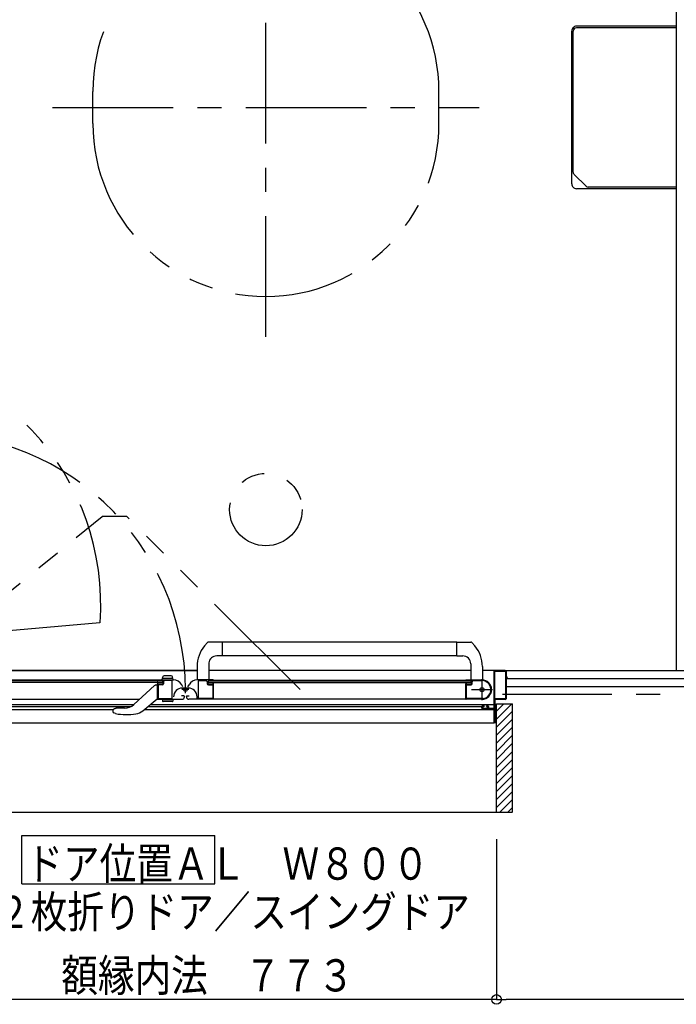
# Model space of a CAD drawing. Extents: x -405 to 205, y -16 to 288.
# Drawn here: x -233 to -192, y 125 to 186 of the extents above; entities that cross this region are included whole.
import ezdxf

# ---------------------------------------------------------------- set-up
doc = ezdxf.new("R2010")
doc.units = 0
doc.header["$MEASUREMENT"] = 0
doc.linetypes.add('CENTER', pattern=[12, 7.5, -1.5, 1.5, -1.5])
doc.linetypes.add('PHANTOM', pattern=[15, 7.5, -1.5, 1.5, -1.5, 1.5, -1.5])
doc.layers.get('0').update_dxf_attribs({"linetype": 'CONTINUOUS'})
doc.layers.get('DEFPOINTS').update_dxf_attribs({"linetype": 'CONTINUOUS'})
doc.layers.add('VIEW0001', color=7, linetype='CONTINUOUS')
doc.styles.get("Standard").update_dxf_attribs({"font": 'ROMANS', "bigfont": 'EXTFONT'})
doc.dimstyles.new('ISO-25', dxfattribs={"dimtxt": 2.5, "dimasz": 2.5, "dimexe": 1.25, "dimexo": 0.625, "dimtad": 1, "dimdec": 4, "dimdsep": 46, "dimtxsty": 'Standard', "dimcen": 2.5, "dimadec": 0, "dimazin": 0, "dimtfac": 1, "dimtdec": 4, "dimtmove": 0, "dimatfit": 3, "dimfxl": 1, "dimtolj": 1, "dimtzin": 0, "dimarcsym": 0})

# ---------------------------------------------------------------- blocks, each defined once
blk = doc.blocks.new('_ORIGIN')
at = {"color": 0, "linetype": 'ByBlock'}
blk.add_line((0, 0), (-1, 0), dxfattribs=at)
blk.add_circle((0, 0), 0.5, dxfattribs=at)
blk = doc.blocks.new('*D52')
at = {"color": 0}
for p, q in [((-152.569993, 141.838365), (-152.569993, 125.430574)), ((-203.239993, 135.389574), (-203.239993, 125.430574)), ((-153.169993, 125.430574), (-202.639993, 125.430574))]:
    blk.add_line(p, q, dxfattribs=at)
at = {"layer": 'DEFPOINTS', "color": 0}
for p in [(-152.569993, 144.378365), (-203.239993, 137.929574), (-203.239993, 125.429574)]:
    blk.add_point(p, dxfattribs=at)
at = {"color": 0, "xscale": 0.6, "yscale": 0.6, "zscale": 0.6, "rotation": 180}
blk.add_blockref('_ORIGIN', (-203.239993, 125.430574), dxfattribs=at)
at = {"color": 0, "xscale": 0.6, "yscale": 0.6, "zscale": 0.6}
blk.add_blockref('_ORIGIN', (-152.569993, 125.430574), dxfattribs=at)
at = {"color": 7}
blk.add_text('1013', height=2, dxfattribs=at).set_placement((-181.61581, 125.929574))
blk = doc.blocks.new('*D53')
at = {"color": 0}
for p, q in [((-241.889993, 135.389574), (-241.889993, 125.430574)), ((-203.239993, 135.389574), (-203.239993, 125.430574)), ((-203.839993, 125.430574), (-241.289993, 125.430574))]:
    blk.add_line(p, q, dxfattribs=at)
at = {"layer": 'DEFPOINTS', "color": 0}
for p in [(-241.889993, 137.929574), (-203.239993, 137.929574), (-241.889993, 125.429574)]:
    blk.add_point(p, dxfattribs=at)
at = {"color": 0, "xscale": 0.6, "yscale": 0.6, "zscale": 0.6, "rotation": 180}
blk.add_blockref('_ORIGIN', (-241.889993, 125.430574), dxfattribs=at)
at = {"color": 0, "xscale": 0.6, "yscale": 0.6, "zscale": 0.6}
blk.add_blockref('_ORIGIN', (-203.239993, 125.430574), dxfattribs=at)
at = {"color": 7, "width": 0.833333}
blk.add_text('額縁内法\u3000７７３', height=2, dxfattribs=at).set_placement((-230.27581, 125.929574))

msp = doc.modelspace()

# ---------------------------------------------------------------- linework, layer by layer
at = {"layer": 'VIEW0001', "color": 7, "linetype": 'Continuous'}
for p, q in [((-192.069997, 215.878365), (-192.069997, 166.878365)), ((-192.069993, 215.628976), (-192.069993, 146.128366)), ((-198.57001, 176.127752), (-198.57001, 185.627751)), ((-192.069997, 185.927752), (-198.270011, 185.927752)), ((-192.069997, 175.827752), (-198.270011, 175.827752)), ((-192.069997, 165.878365), (-192.069997, 145.878365)), ((-221.382109, 147.418049), (-221.198911, 147.615934)), ((-205.695573, 147.643364), (-221.130711, 147.643362)), ((-220.269413, 146.788364), (-220.269413, 147.643364)), ((-205.695573, 146.788364), (-205.695573, 147.643364)), ((-205.695573, 147.643364), (-204.834876, 147.643364)), ((-204.581719, 147.416798), (-204.766075, 147.615934)), ((-221.119588, 146.357658), (-221.119361, 145.303364)), ((-220.269413, 146.788364), (-220.624413, 146.788364)), ((-205.695573, 146.793364), (-220.269413, 146.793362)), ((-205.695573, 146.788364), (-205.340573, 146.788364)), ((-204.840573, 146.288364), (-204.840573, 145.293364)), ((-243.570005, 145.878365), (-221.845574, 145.878365)), ((-221.845574, 145.878365), (-242.444993, 145.878365)), ((-221.844727, 146.12095), (-221.847581, 145.303364)), ((-204.84478, 145.878365), (-221.119528, 145.878365)), ((-204.120259, 146.12095), (-204.117405, 145.303364)), ((-202.692801, 145.878365), (-204.119412, 145.878365)), ((-203.394993, 143.558365), (-203.394993, 145.853365)), ((-203.344993, 144.138365), (-203.344993, 145.818365)), ((-203.329993, 145.833365), (-202.704993, 145.833365)), ((-202.694993, 145.878365), (-151.570005, 145.878365)), ((-202.689993, 145.818365), (-202.689993, 144.138365)), ((-202.644993, 145.828365), (-202.644993, 145.493365)), ((-223.994993, 145.228365), (-240.319993, 145.228365)), ((-223.994993, 145.128365), (-240.319993, 145.128365)), ((-224.319993, 145.278365), (-239.994993, 145.278365)), ((-224.319993, 145.278365), (-224.319993, 145.251858)), ((-224.312711, 145.238996), (-224.298556, 145.230503)), ((-224.298556, 145.066228), (-224.312711, 145.057735)), ((-224.304993, 145.293365), (-223.318683, 145.293365)), ((-224.284993, 145.068365), (-224.290838, 145.068365)), ((-224.020574, 145.293367), (-223.968481, 145.487779)), ((-223.994993, 145.228365), (-223.994993, 145.128365)), ((-223.993779, 145.393367), (-223.347368, 145.393367)), ((-223.969993, 145.203365), (-223.969993, 145.078365)), ((-223.929993, 145.173365), (-223.929993, 145.058365)), ((-223.44511, 145.543367), (-223.896037, 145.543367)), ((-223.404993, 145.248365), (-223.854993, 145.248365)), ((-223.389993, 144.153365), (-223.389993, 145.233365)), ((-223.320574, 145.293367), (-223.372666, 145.487779)), ((-220.834993, 145.293365), (-221.821303, 145.293365)), ((-221.749993, 144.153365), (-221.749993, 145.233365)), ((-221.734993, 145.248365), (-221.284993, 145.248365)), ((-221.209993, 145.173365), (-221.209993, 145.058365)), ((-221.169993, 145.203365), (-221.169993, 145.078365)), ((-221.144993, 145.228365), (-221.144993, 145.128365)), ((-221.144993, 145.228365), (-204.819993, 145.228365)), ((-221.144993, 145.128365), (-204.819993, 145.128365)), ((-220.854993, 145.068365), (-220.849148, 145.068365)), ((-220.827275, 145.238996), (-220.84143, 145.230503)), ((-220.84143, 145.066228), (-220.827275, 145.057735)), ((-220.819993, 145.278365), (-205.144993, 145.278365)), ((-220.819993, 145.278365), (-220.819993, 145.251858)), ((-205.144993, 145.251858), (-205.144993, 145.278365)), ((-205.123555, 145.230503), (-205.13771, 145.238996)), ((-205.13771, 145.057735), (-205.123555, 145.066228)), ((-205.129993, 145.293365), (-204.144993, 145.293365)), ((-205.115838, 145.068365), (-205.109993, 145.068365)), ((-204.819993, 145.128365), (-204.819993, 145.228365)), ((-204.794993, 145.078365), (-204.794993, 145.203365)), ((-204.749993, 145.058365), (-204.749993, 145.173365)), ((-204.674993, 145.248365), (-204.144993, 145.248365)), ((-202.644993, 145.423365), (-202.644993, 144.128365)), ((-202.644993, 145.378365), (-152.570005, 145.378365)), ((-202.629993, 145.478365), (-202.579993, 145.478365)), ((-202.579993, 145.438365), (-202.629993, 145.438365)), ((-202.569993, 145.468365), (-202.569993, 145.448365)), ((-224.481844, 144.938958), (-225.769994, 143.761221)), ((-224.319994, 144.968363), (-224.410858, 144.968363)), ((-224.319993, 145.044872), (-224.319993, 144.103365)), ((-224.269993, 144.968365), (-224.269993, 144.153365)), ((-224.004993, 144.983365), (-224.254993, 144.983365)), ((-224.019993, 145.028365), (-224.244993, 145.028365)), ((-222.724012, 144.863365), (-222.799068, 144.993365)), ((-222.379993, 144.787293), (-222.759993, 144.787293)), ((-222.415974, 144.863365), (-222.340918, 144.993365)), ((-221.134993, 144.983365), (-220.884993, 144.983365)), ((-221.119993, 145.028365), (-220.894993, 145.028365)), ((-220.869993, 144.968365), (-220.869993, 144.153365)), ((-220.819993, 144.093365), (-220.819993, 145.044872)), ((-205.144993, 144.103365), (-205.144993, 145.044872)), ((-205.094993, 144.153365), (-205.094993, 144.973365)), ((-205.084993, 144.983365), (-204.824993, 144.983365)), ((-205.069993, 145.028365), (-204.844993, 145.028365)), ((-202.644993, 144.878365), (-152.570005, 144.878365)), ((-202.644993, 144.878365), (-192.069993, 144.878365)), ((-240.994993, 144.093365), (-225.406711, 144.093365)), ((-225.215433, 143.380221), (-224.319994, 144.118363)), ((-224.350319, 144.093365), (-222.779993, 144.093365)), ((-224.259993, 144.143365), (-223.399993, 144.143365)), ((-224.020574, 144.093365), (-223.320574, 144.093365)), ((-224.020574, 144.093365), (-223.98737, 143.969447)), ((-223.993779, 143.993365), (-223.347368, 143.993365)), ((-223.387585, 143.943506), (-223.953562, 143.943506)), ((-223.320574, 144.093365), (-223.353777, 143.969447)), ((-222.654993, 144.298365), (-222.804993, 144.298365)), ((-222.629993, 144.243365), (-222.629993, 144.273365)), ((-222.509993, 144.243365), (-222.509993, 144.273365)), ((-222.484993, 144.298365), (-222.334993, 144.298365)), ((-220.789188, 144.093365), (-222.359514, 144.093365)), ((-221.839993, 144.167293), (-221.839993, 144.247293)), ((-220.879993, 144.143365), (-221.739993, 144.143365)), ((-204.144581, 144.093365), (-220.819993, 144.093365)), ((-204.071338, 144.143365), (-205.084993, 144.143365)), ((-203.344993, 144.063365), (-203.344993, 142.693365)), ((-202.704993, 144.123365), (-203.329993, 144.123365)), ((-202.694993, 144.078365), (-203.329993, 144.078365)), ((-241.744993, 143.771877), (-225.758337, 143.771878)), ((-241.744993, 143.455194), (-227.069994, 143.455196)), ((-240.994993, 143.631877), (-225.955167, 143.631878)), ((-227.069994, 143.396419), (-227.069994, 143.314537)), ((-227.056568, 143.271802), (-227.056794, 143.272043)), ((-227.056568, 143.271802), (-227.021835, 143.244505)), ((-227.034464, 143.472896), (-227.036661, 143.470954)), ((-226.906651, 143.200348), (-227.021841, 143.244507)), ((-226.353669, 143.534615), (-226.872915, 143.534615)), ((-225.124481, 143.455195), (-203.394993, 143.455197)), ((-224.910148, 143.631877), (-204.144993, 143.631879)), ((-224.740314, 143.771877), (-203.394993, 143.771879)), ((-204.144993, 143.543365), (-204.144993, 143.643365)), ((-204.094993, 143.693365), (-204.029993, 143.693365)), ((-203.409993, 143.493365), (-204.094993, 143.493365)), ((-204.089993, 143.628365), (-204.089993, 143.558365)), ((-204.029993, 143.643365), (-204.074993, 143.643365)), ((-204.074993, 143.543365), (-203.804993, 143.543365)), ((-204.014993, 143.678365), (-204.014993, 143.658365)), ((-203.864993, 143.658365), (-203.864993, 143.678365)), ((-203.849993, 143.693365), (-203.794993, 143.693365)), ((-203.804993, 143.643365), (-203.849993, 143.643365)), ((-203.789993, 143.558365), (-203.789993, 143.628365)), ((-203.744993, 143.643365), (-203.744993, 143.558365)), ((-203.729993, 143.543365), (-203.409993, 143.543365)), ((-203.394993, 142.643365), (-203.394993, 143.478365)), ((-203.244993, 137.053329), (-203.244993, 143.80336)), ((-203.244848, 142.35368), (-202.244998, 143.35353)), ((-203.244826, 142.853691), (-202.295158, 143.80336)), ((-203.244805, 143.353702), (-202.795147, 143.80336)), ((-203.244569, 143.80336), (-202.244993, 143.80336)), ((-202.244993, 137.053329), (-202.244993, 143.80336)), ((-241.744993, 142.628365), (-203.394993, 142.628365)), ((-203.259993, 142.628365), (-203.379993, 142.628365)), ((-203.329993, 142.678365), (-203.259993, 142.678365)), ((-203.244859, 141.853658), (-202.245009, 142.853508)), ((-203.24488, 141.353646), (-202.244987, 142.353539)), ((-203.244902, 140.853635), (-202.245009, 141.853528)), ((-203.244945, 139.853612), (-202.245009, 140.853549)), ((-203.244927, 140.353635), (-202.245032, 141.353527)), ((-203.244945, 139.353579), (-202.245009, 140.353516)), ((-203.24501, 138.853525), (-202.24503, 139.853504)), ((-203.245031, 138.353513), (-202.245009, 139.353536)), ((-203.244993, 137.858568), (-202.24503, 138.858531)), ((-203.244993, 137.363584), (-202.245009, 138.363569)), ((-203.060274, 137.053329), (-202.244993, 137.86861)), ((-202.565299, 137.053329), (-202.244993, 137.373635)), ((-202.295878, 137.053329), (-242.894993, 137.053329)), ((-232.734295, 132.622839), (-232.734295, 135.622839)), ((-232.734295, 135.622839), (-220.734295, 135.622839)), ((-220.734295, 132.622839), (-220.734295, 135.622839)), ((-232.734295, 132.622839), (-220.734295, 132.622839))]:
    msp.add_line(p, q, dxfattribs=at)
at = {"layer": 'VIEW0001', "color": 7, "linetype": 'CENTER'}
for p, q in [((-217.569993, 166.628365), (-217.569993, 195.128365)), ((-230.819993, 180.878365), (-204.319993, 180.878365)), ((-204.144993, 145.343365), (-204.144993, 144.043365)), ((-222.357253, 144.693362), (-222.782253, 144.693362)), ((-222.569753, 144.480862), (-222.569753, 144.872267)), ((-204.794993, 144.693365), (-203.494993, 144.693365))]:
    msp.add_line(p, q, dxfattribs=at)
at = {"layer": 'VIEW0001', "color": 4, "linetype": 'Continuous'}
for p, q in [((-198.467813, 176.860662), (-198.467813, 185.626813)), ((-192.070025, 185.826816), (-198.267848, 185.826816)), ((-198.409244, 176.719262), (-197.679735, 175.989754)), ((-192.070025, 175.931175), (-197.538314, 175.931175))]:
    msp.add_line(p, q, dxfattribs=at)
at = {"layer": 'VIEW0001', "color": 7, "linetype": 'PHANTOM'}
for p, q in [((-228.319993, 179.878365), (-228.319993, 181.878365)), ((-206.819993, 179.878365), (-206.819993, 181.878365)), ((-240.994993, 144.693365), (-227.734609, 155.45375)), ((-226.208609, 155.45375), (-227.734609, 155.45375)), ((-215.448224, 144.693365), (-226.208609, 155.45375)), ((-227.890596, 148.84132), (-243.754994, 147.453365)), ((-151.069993, 144.378365), (-202.868142, 144.378365))]:
    msp.add_line(p, q, dxfattribs=at)
at = {"layer": 'VIEW0001', "color": 4, "linetype": 'Continuous'}
for points in [[(-198.448434, 176.774897), (-198.46346, 176.819215), (-198.467813, 176.860662)], [(-198.409244, 176.719262), (-198.434913, 176.750804), (-198.448434, 176.774897)]]:
    msp.add_lwpolyline(points, dxfattribs=at)
at = {"layer": 'VIEW0001', "color": 7, "linetype": 'Continuous'}
for points in [[(-227.069994, 143.314537), (-227.069761, 143.312309), (-227.069522, 143.310081), (-227.06927, 143.307854), (-227.068999, 143.305627), (-227.068702, 143.3034), (-227.068374, 143.301175), (-227.068008, 143.298951), (-227.067598, 143.296729), (-227.067136, 143.294508), (-227.066618, 143.292289), (-227.066036, 143.290073), (-227.065384, 143.287871), (-227.064654, 143.285693), (-227.06384, 143.28355), (-227.062935, 143.281453), (-227.061932, 143.279413), (-227.060823, 143.277441), (-227.059601, 143.275548), (-227.058261, 143.273745), (-227.056794, 143.272043)], [(-227.033795, 143.473475), (-227.033009, 143.474152), (-227.032112, 143.474918), (-227.03111, 143.475765), (-227.03001, 143.476686), (-227.028819, 143.477672), (-227.027543, 143.478716), (-227.026188, 143.47981), (-227.024762, 143.480946), (-227.023269, 143.482117), (-227.021972, 143.483118), (-227.020634, 143.484137), (-227.019256, 143.485171), (-227.017838, 143.48622), (-227.01638, 143.487281), (-227.014883, 143.488354), (-227.013348, 143.489436), (-227.011775, 143.490527), (-227.010164, 143.491626), (-227.008516, 143.49273), (-227.005518, 143.49469), (-227.00241, 143.496657), (-226.999196, 143.498626), (-226.995879, 143.50059), (-226.992463, 143.502543), (-226.988952, 143.50448), (-226.98535, 143.506394), (-226.98166, 143.50828), (-226.977885, 143.51013), (-226.97403, 143.51194), (-226.970339, 143.513598), (-226.966581, 143.515211), (-226.962759, 143.516778), (-226.958873, 143.518295), (-226.954926, 143.51976), (-226.950918, 143.521169), (-226.946853, 143.52252), (-226.94273, 143.523811), (-226.938551, 143.525038), (-226.934319, 143.526198), (-226.930203, 143.527249), (-226.92604, 143.528235), (-226.921834, 143.529155), (-226.917586, 143.53001), (-226.913298, 143.530797), (-226.908974, 143.531517), (-226.904614, 143.532168), (-226.900222, 143.532749), (-226.8958, 143.533261), (-226.891349, 143.533702), (-226.889239, 143.533885), (-226.887123, 143.53405), (-226.885002, 143.534198), (-226.882874, 143.534326), (-226.880742, 143.534433), (-226.878603, 143.534518), (-226.876459, 143.53458), (-226.87431, 143.534618), (-226.872155, 143.53463), (-226.870064, 143.534616)]]:
    msp.add_lwpolyline(points, dxfattribs=at)
at = {"layer": 'VIEW0001', "color": 7, "linetype": 'PHANTOM'}
msp.add_circle((-217.569993, 155.878365), 2.25, dxfattribs=at)
at = {"layer": 'VIEW0001', "color": 7, "linetype": 'Continuous'}
for centre, radius in [((-222.569754, 144.693362), 0.1125), ((-204.144993, 144.693365), 0.125)]:
    msp.add_circle(centre, radius, dxfattribs=at)
at = {"layer": 'VIEW0001', "color": 7, "linetype": 'PHANTOM'}
for centre, radius, start, end in [((-217.569993, 181.878365), 10.75, 0, 180), ((-217.569993, 179.878365), 10.75, 180, 0), ((-243.754996, 149.953365), 15.925, 356.002666, 90), ((-238.494993, 144.693362), 15.925, 0, 93.997334)]:
    msp.add_arc(centre, radius, start, end, dxfattribs=at)
at = {"layer": 'VIEW0001', "color": 7, "linetype": 'Continuous'}
for centre, radius, start, end in [((-198.270011, 185.627751), 0.3, 89.999997, 180), ((-198.270011, 176.127752), 0.3, 180, 270.000003), ((-221.130111, 147.543364), 0.1, 90, 133.472428), ((-204.834876, 147.543364), 0.1, 46.527572, 90), ((-219.77474, 146.113724), 2.07, 140.941862, 179.8), ((-206.190247, 146.113724), 2.07, 0.2, 39.024181), ((-220.624413, 146.288364), 0.5, 90, 172.044381), ((-205.340573, 146.288364), 0.5, 0, 90), ((-203.369993, 145.853365), 0.025, 90, 180), ((-203.329993, 145.818365), 0.015, 90, 180), ((-202.704993, 145.818365), 0.015, 0, 90), ((-202.694993, 145.828365), 0.05, 0, 90), ((-224.304993, 145.278365), 0.015, 90, 180), ((-224.304993, 145.251858), 0.015, 180, 239.036243), ((-224.304993, 145.044872), 0.015, 120.963757, 180), ((-224.290838, 145.243365), 0.015, 239.036243, 270), ((-224.290838, 145.053365), 0.015, 90, 120.963757), ((-224.284993, 145.053365), 0.015, 0, 90), ((-224.244993, 145.053365), 0.025, 180, 270), ((-224.019993, 145.078365), 0.05, 270, 0), ((-224.004993, 145.058365), 0.075, 270, 0), ((-223.994993, 145.203365), 0.025, 0, 90), ((-223.896037, 145.468367), 0.075, 90, 165), ((-223.854993, 145.173365), 0.075, 90, 180), ((-223.44511, 145.468367), 0.075, 15, 90), ((-223.404993, 145.233365), 0.015, 0, 90), ((-223.318683, 144.693365), 0.6, 30, 90), ((-221.821303, 144.693365), 0.6, 90, 150), ((-221.734993, 145.233365), 0.015, 90, 180), ((-221.284993, 145.173365), 0.075, 0, 90), ((-221.134993, 145.058365), 0.075, 180, 270), ((-221.144993, 145.203365), 0.025, 90, 180), ((-221.119993, 145.078365), 0.05, 180, 270), ((-220.894993, 145.053365), 0.025, 270, 0), ((-220.854993, 145.053365), 0.015, 90, 180), ((-220.849148, 145.243365), 0.015, 270, 300.963757), ((-220.849148, 145.053365), 0.015, 59.036243, 90), ((-220.834993, 145.278365), 0.015, 0, 90), ((-220.834993, 145.251858), 0.015, 300.963757, 0), ((-220.834993, 145.044872), 0.015, 0, 59.036243), ((-205.129993, 145.278365), 0.015, 90, 180), ((-205.129993, 145.251858), 0.015, 180, 239.036243), ((-205.129993, 145.044872), 0.015, 120.963757, 180), ((-205.115838, 145.243365), 0.015, 239.036243, 270), ((-205.115838, 145.053365), 0.015, 90, 120.963757), ((-205.109993, 145.053365), 0.015, 0, 90), ((-205.069993, 145.053365), 0.025, 180, 270), ((-204.844993, 145.078365), 0.05, 270, 0), ((-204.824993, 145.058365), 0.075, 270, 0), ((-204.819993, 145.203365), 0.025, 0, 90), ((-204.674993, 145.173365), 0.075, 90, 180), ((-204.144993, 144.693365), 0.6, 270, 90), ((-204.144993, 144.693365), 0.555, 277.767066, 90), ((-202.629993, 145.493365), 0.015, 180, 270), ((-202.629993, 145.423365), 0.015, 90, 180), ((-202.579993, 145.468365), 0.01, 0, 90), ((-202.579993, 145.448365), 0.01, 270, 0), ((-224.410858, 144.868363), 0.1, 90, 132.43623), ((-224.254993, 144.968365), 0.015, 90, 180), ((-222.759993, 144.247293), 0.54, 90, 180), ((-222.379993, 144.247293), 0.54, 0, 90), ((-220.884993, 144.968365), 0.015, 0, 90), ((-205.084993, 144.973365), 0.01, 90, 180), ((-224.309993, 144.103365), 0.01, 180, 270), ((-224.259993, 144.153365), 0.01, 180, 270), ((-223.953562, 143.978506), 0.035, 195, 270), ((-223.399993, 144.153365), 0.01, 270, 0), ((-223.387585, 143.978506), 0.035, 270, 345), ((-222.779993, 144.243365), 0.15, 270, 0), ((-222.654993, 144.273365), 0.025, 0, 90), ((-222.484993, 144.273365), 0.025, 90, 180), ((-222.359993, 144.243365), 0.15, 180, 270), ((-221.739993, 144.153365), 0.01, 180, 270), ((-220.879993, 144.153365), 0.01, 270, 0), ((-220.829993, 144.103365), 0.01, 270, 0), ((-205.134993, 144.103365), 0.01, 180, 270), ((-205.084993, 144.153365), 0.01, 180, 270), ((-204.071338, 144.153365), 0.01, 270, 277.767066), ((-203.329993, 144.138365), 0.015, 180, 270), ((-203.329993, 144.063365), 0.015, 90, 180), ((-202.704993, 144.138365), 0.015, 270, 0), ((-202.694993, 144.128365), 0.05, 270, 0), ((-226.969994, 143.396419), 0.1, 131.810315, 180), ((-226.353669, 144.399615), 0.865, 270, 312.43623), ((-225.787903, 144.074683), 0.9, 279.288436, 309.5), ((-204.094993, 143.643365), 0.05, 90, 180), ((-204.094993, 143.543365), 0.05, 180, 270), ((-204.074993, 143.628365), 0.015, 90, 180), ((-204.074993, 143.558365), 0.015, 180, 270), ((-204.029993, 143.678365), 0.015, 0, 90), ((-204.029993, 143.658365), 0.015, 270, 0), ((-203.849993, 143.678365), 0.015, 90, 180), ((-203.849993, 143.658365), 0.015, 180, 270), ((-203.804993, 143.628365), 0.015, 0, 90), ((-203.804993, 143.558365), 0.015, 270, 0), ((-203.794993, 143.643365), 0.05, 0, 90), ((-203.729993, 143.558365), 0.015, 180, 270), ((-203.409993, 143.558365), 0.015, 270, 0), ((-203.409993, 143.478365), 0.015, 0, 90), ((-226.234994, 146.808363), 3.67, 259.454704, 279.288436), ((-203.379993, 142.643365), 0.015, 180, 270), ((-203.329993, 142.693365), 0.015, 180, 270), ((-203.259993, 142.663365), 0.015, 0, 90), ((-203.259993, 142.643365), 0.015, 270, 0)]:
    msp.add_arc(centre, radius, start, end, dxfattribs=at)
at = {"layer": 'VIEW0001', "color": 4, "linetype": 'Continuous'}
for centre, start, end in [((-198.267848, 185.626816), 90, 180), ((-197.538314, 176.131175), 225.000015, 270)]:
    msp.add_arc(centre, 0.2, start, end, dxfattribs=at)

# ---------------------------------------------------------------- texts
at = {"layer": 'VIEW0001', "color": 7, "width": 0.833333}
for s, p in [('ドア位置ＡＬ\u3000Ｗ８００', (-232.448961, 132.873506)), ('２枚折りドア／スイングドア', (-234.448961, 129.876173))]:
    msp.add_text(s, height=2, dxfattribs=at).set_placement(p)

# ---------------------------------------------------------------- dimensions: what is measured, and where the dimension line sits
at = {"layer": 'VIEW0001', "color": 7}
for base, p1, p2, text, picture, middle in [((-203.239993, 125.430574), (-152.569993, 144.378365), (-203.239993, 137.929574), '1013', '*D52', (-177.902993, 125.430574)), ((-241.889993, 125.430574), (-203.239993, 137.929574), (-241.889993, 137.929574), '額縁内法\u3000７７３', '*D53', (-222.562993, 125.430574))]:
    dim = msp.add_linear_dim(base=base, p1=p1, p2=p2, text=text, dimstyle='ISO-25', override={"dimtxt": 2, "dimasz": 0.6, "dimexe": 0, "dimexo": 2.54, "dimgap": 0.5, "dimtad": 1, "dimtih": 0, "dimtoh": 0, "dimdsep": 46, "dimblk1": 'ORIGIN', "dimblk2": 'ORIGIN', "dimsah": 1, "dimse1": 0, "dimse2": 0, "dimtmove": 0}, dxfattribs=at)
    dim.commit()
    dim.dimension.update_dxf_attribs({"geometry": picture, "text_midpoint": middle, "dimtype": 160})

doc.saveas('drawing.dxf')
